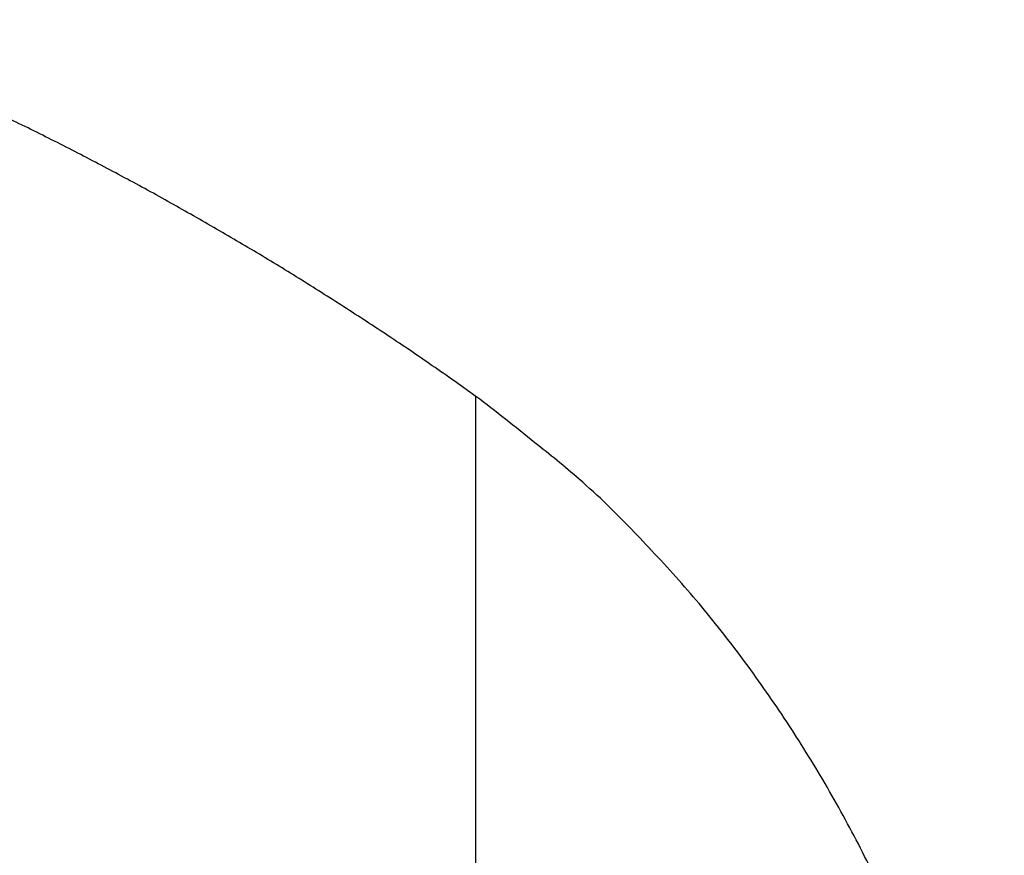
# Model space of a CAD drawing. Units: inches. Extents: x 127.9 to 171.2, y 80.2 to 130.4.
# Drawn here: x 144.5 to 145.3, y 105.6 to 106.3 of the extents above; entities that cross this region are included whole.
import ezdxf

# ---------------------------------------------------------------- set-up
doc = ezdxf.new("R2010")
doc.units = ezdxf.units.IN
doc.header["$MEASUREMENT"] = 0
doc.layers.add('Ebene 1', color=7, linetype='Continuous')

# ---------------------------------------------------------------- blocks, each defined once
blk = doc.blocks.new('block 2')
at = {"layer": 'Ebene 1', "color": 179, "lineweight": 25, "true_color": 0x1a171b}
for points in [[(144.85869, 106.01472), (144.85869, 106.01472)], [(144.85869, 105.25662), (144.85869, 106.01472)], [(144.85869, 105.25662), (144.85869, 106.01472)], [(144.85869, 105.25662), (144.85869, 106.01472)], [(144.85869, 105.25662), (144.85869, 106.01472)], [(144.85869, 105.25662), (144.85869, 106.01472)], [(144.85869, 105.25662), (144.85869, 106.01472)], [(144.85869, 105.25662), (144.85869, 106.01472)], [(144.85869, 105.25662), (144.85869, 106.01472)], [(144.85869, 105.25662), (144.85869, 106.01472)], [(144.85869, 105.25662), (144.85869, 106.01472)], [(144.85869, 105.25662), (144.85869, 106.01472)], [(144.85869, 105.25662), (144.85869, 106.01472)], [(144.85869, 105.25662), (144.85869, 106.01472)], [(144.85869, 105.25662), (144.85869, 106.01472)], [(144.85869, 105.25662), (144.85869, 106.01472)], [(144.85869, 105.25662), (144.85869, 106.01472)], [(144.85869, 105.25662), (144.85869, 106.01472)], [(144.85869, 105.25662), (144.85869, 106.01472)], [(144.85869, 105.25662), (144.85869, 106.01472)], [(144.85869, 105.25662), (144.85869, 106.01472)], [(144.85869, 105.25662), (144.85869, 106.01472)]]:
    blk.add_lwpolyline(points, dxfattribs=at)
for points in [[(144.85869, 106.01472), (144.85869, 106.01472), (144.84112, 106.02729), (144.84112, 106.02729), (144.83509, 106.03143), (144.82923, 106.03556), (144.8232, 106.03969), (144.81734, 106.04383), (144.81132, 106.04779), (144.80546, 106.05192), (144.79943, 106.05589), (144.7934, 106.06002), (144.78737, 106.06398), (144.78152, 106.06794), (144.77549, 106.07191), (144.76946, 106.07587), (144.76326, 106.07983), (144.7574, 106.08362), (144.7512, 106.08758), (144.74517, 106.09154), (144.73914, 106.09533), (144.73311, 106.09912), (144.72708, 106.10308), (144.72088, 106.10687), (144.71485, 106.11066), (144.70865, 106.11445), (144.70262, 106.11824), (144.69642, 106.12203), (144.69039, 106.12565), (144.68419, 106.12944), (144.67799, 106.13306), (144.67179, 106.13685), (144.66559, 106.14029), (144.65939, 106.14408), (144.65336, 106.1477), (144.64716, 106.15132), (144.64078, 106.15493), (144.63458, 106.15838), (144.62838, 106.162), (144.62218, 106.16544), (144.61598, 106.16889), (144.60978, 106.1725), (144.60358, 106.17595), (144.5972, 106.17957), (144.591, 106.18284), (144.5848, 106.18628), (144.57843, 106.18973), (144.57205, 106.193), (144.56585, 106.19645), (144.55948, 106.19972), (144.55328, 106.20316), (144.5469, 106.20644), (144.54053, 106.20971), (144.53416, 106.21316), (144.52796, 106.21626), (144.52158, 106.21953), (144.51521, 106.2228), (144.50884, 106.2259), (144.50246, 106.22917), (144.49609, 106.23228), (144.48972, 106.23538), (144.48334, 106.23848), (144.47697, 106.24158), (144.4706, 106.24468), (144.46422, 106.24778), (144.45768, 106.25088), (144.4513, 106.25381), (144.44459, 106.25708), (144.43804, 106.26001), (144.43132, 106.26311), (144.42512, 106.26604), (144.41892, 106.26879), (144.41255, 106.27172), (144.40703, 106.27431), (144.40135, 106.27689), (144.39567, 106.2793), (144.38843, 106.28257), (144.3812, 106.28567), (144.37379, 106.28877), (144.36259, 106.2936), (144.35122, 106.29842), (144.33985, 106.3029), (144.32521, 106.30893), (144.3104, 106.31513), (144.29559, 106.32116)], [(145.28829, 105.27747), (145.28829, 105.27747), (145.28347, 105.30727), (145.28347, 105.30727), (145.28174, 105.31709), (145.28002, 105.3269), (145.27813, 105.33672), (145.27623, 105.34671), (145.27416, 105.35653), (145.27193, 105.36635), (145.26969, 105.37634), (145.26745, 105.38599), (145.26503, 105.39581), (145.26262, 105.4058), (145.26004, 105.41544), (145.25728, 105.42526), (145.2547, 105.43508), (145.25177, 105.44473), (145.24902, 105.45455), (145.24609, 105.46419), (145.24299, 105.47384), (145.23971, 105.48331), (145.23661, 105.49296), (145.23317, 105.5026), (145.22989, 105.51208), (145.22645, 105.52172), (145.22283, 105.53103), (145.21922, 105.5405), (145.2156, 105.54997), (145.21181, 105.55928), (145.20785, 105.56858), (145.20388, 105.57788), (145.19992, 105.58718), (145.19579, 105.59631), (145.19165, 105.60544), (145.18735, 105.61457), (145.18304, 105.6237), (145.17874, 105.63266), (145.17408, 105.64161), (145.16961, 105.65057), (145.16495, 105.65936), (145.1603, 105.66814), (145.15548, 105.67693), (145.15066, 105.68571), (145.14566, 105.69432), (145.14067, 105.70294), (145.13567, 105.71138), (145.1305, 105.71982), (145.12534, 105.72826), (145.12017, 105.73653), (145.11483, 105.74479), (145.10932, 105.75306), (145.10398, 105.76133), (145.09846, 105.76925), (145.09278, 105.77718), (145.0871, 105.78527), (145.08141, 105.7932), (145.07573, 105.80095), (145.06987, 105.8087), (145.06401, 105.81645), (145.05798, 105.82403), (145.05213, 105.83144), (145.0461, 105.83885), (145.04007, 105.84625), (145.03387, 105.85349), (145.02767, 105.86072), (145.02129, 105.86796), (145.01492, 105.87519), (145.0082, 105.88225), (145.00149, 105.88932), (144.99528, 105.89603), (144.98908, 105.90258), (144.98271, 105.90913), (144.97702, 105.91498), (144.97117, 105.92084), (144.96548, 105.92652), (144.95808, 105.93359), (144.95033, 105.94048), (144.94257, 105.94737), (144.93086, 105.9577), (144.9188, 105.96752), (144.90657, 105.97699), (144.8909, 105.98991), (144.87488, 106.00249), (144.85869, 106.01472)]]:
    blk.add_open_spline(points, degree=3, knots=[0, 0, 0, 0, 1, 1, 1, 2, 2, 2, 3, 3, 3, 4, 4, 4, 5, 5, 5, 6, 6, 6, 7, 7, 7, 8, 8, 8, 9, 9, 9, 10, 10, 10, 11, 11, 11, 12, 12, 12, 13, 13, 13, 14, 14, 14, 15, 15, 15, 16, 16, 16, 17, 17, 17, 18, 18, 18, 19, 19, 19, 20, 20, 20, 21, 21, 21, 22, 22, 22, 23, 23, 23, 24, 24, 24, 25, 25, 25, 26, 26, 26, 27, 27, 27, 28, 28, 28, 28], dxfattribs=at)

msp = doc.modelspace()

# ---------------------------------------------------------------- block references
at = {"layer": 'Ebene 1'}
msp.add_blockref('block 2', (0, 0), dxfattribs=at)

doc.saveas('drawing.dxf')
